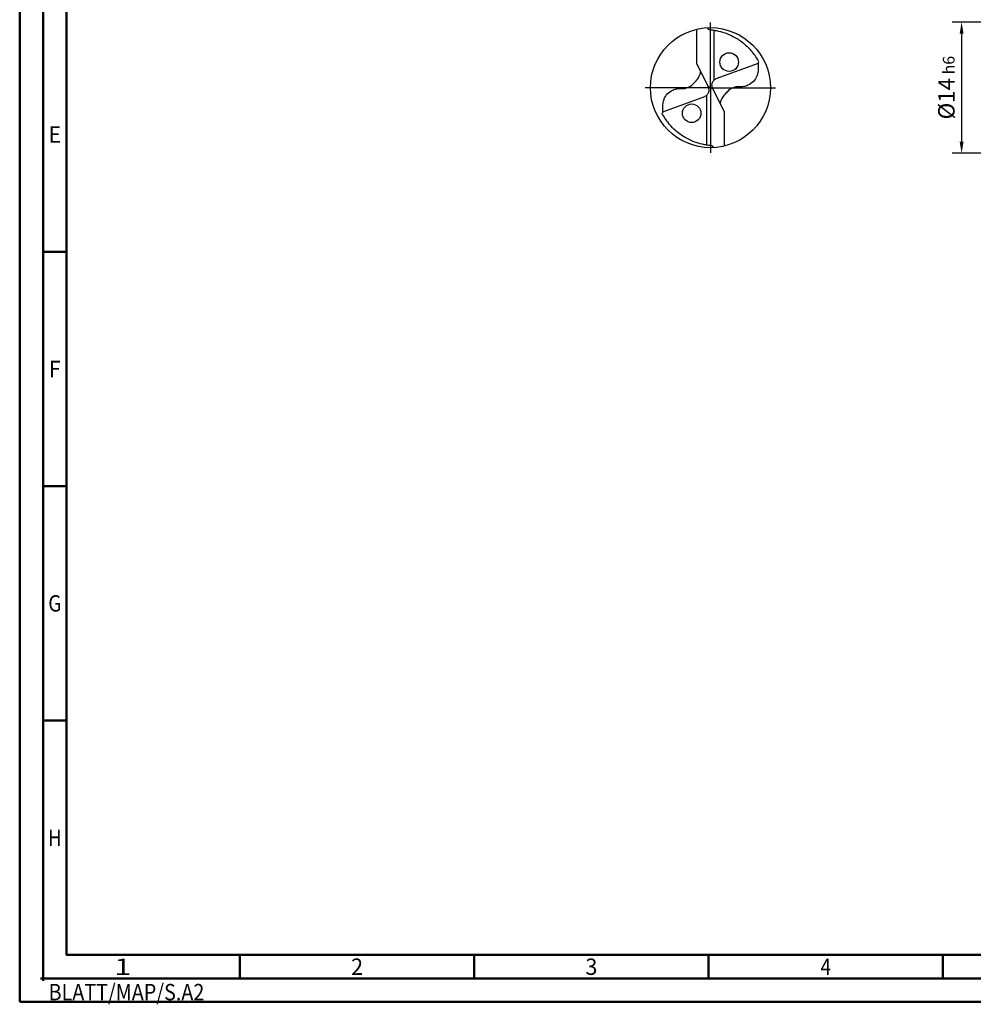
# Model space of a CAD drawing. Units: millimetres. Extents: x -213 to 381, y -196 to 225.
# Drawn here: x -213 to -9, y -196 to 14 of the extents above; entities that cross this region are included whole.
import ezdxf
from ezdxf.enums import TextEntityAlignment as Align

# ---------------------------------------------------------------- set-up
doc = ezdxf.new("R2010")
doc.units = ezdxf.units.MM
doc.linetypes.add('GEN7', pattern=[15, 10, -2.5, 0, -2.5])
doc.layers.get('0').update_dxf_attribs({"linetype": 'CONTINUOUS'})
doc.layers.get('DEFPOINTS').update_dxf_attribs({"linetype": 'CONTINUOUS'})
for name, color, linetype in [('AM_0', 7, 'CONTINUOUS'), ('AM_5', 3, 'CONTINUOUS'), ('AM_7', 4, 'GEN7')]:
    doc.layers.add(name, color=color, linetype=linetype)
doc.layers.add('AM_BOR', color=7, linetype='CONTINUOUS', lineweight=50)
doc.styles.get("Standard").update_dxf_attribs({"font": 'ISOCP.SHX'})
doc.dimstyles.get("Standard").update_dxf_attribs({"dimtxt": 3.5, "dimasz": 2.5, "dimexe": 2, "dimexo": 1, "dimgap": 1.5, "dimtad": 1, "dimdsep": 46, "dimtxsty": 'STANDARD', "dimcen": -2, "dimclrt": 2, "dimazin": 2, "dimtp": 0.1, "dimtm": 0.1, "dimtfac": 1, "dimtmove": 0, "dimatfit": 3, "dimfxl": 1, "dimarcsym": 0})

# ---------------------------------------------------------------- blocks, each defined once
blk = doc.blocks.new('ECU_DRILL_UNI_MIK')
at = {"layer": 'AM_0'}
for p, q in [((-0.1136, 0.1956), (-0.1136, 0.4869)), ((0.0314, 0.0648), (0.0314, 0.4789)), ((-0.1136, 0.1956), (-0.0188, 0.0084)), ((0.397, 0.2023), (0.0454, 0.0741)), ((0.0199, -0.0106), (-0.0199, 0.0106)), ((-0.397, -0.2023), (-0.0454, -0.0741)), ((-0.0314, -0.0648), (-0.0314, -0.4789)), ((0.1136, -0.1956), (0.0188, -0.0084)), ((0.1136, -0.1956), (0.1136, -0.4869))]:
    blk.add_line(p, q, dxfattribs=at)
for centre, radius in [((0, 0), 0.5), ((0.1565, 0.2131), 0.0775), ((-0.1565, -0.2131), 0.0775)]:
    blk.add_circle(centre, radius, dxfattribs=at)
for centre, radius, start, end in [((0, 0), 0.4584, 28.12546, 40.06803), ((-0.0848, 0.4627), 0.5477, 331.60289, 333.23491), ((0.0848, -0.4627), 0.5477, 151.60289, 153.23491), ((0, 0), 0.4584, 208.12546, 220.06803)]:
    blk.add_arc(centre, radius, start, end, dxfattribs=at)
for points, knots in [([(-0.0272, 0.4993), (-0.0248, 0.4955), (-0.0199, 0.4879), (-0.0039, 0.4826), (0.0192, 0.4815), (0.0615, 0.4732), (0.1128, 0.461), (0.1807, 0.4327), (0.2396, 0.3991), (0.2955, 0.3539), (0.3287, 0.3217), (0.3466, 0.3002), (0.3508, 0.2951)], [0, 0, 0, 0, 0.903425, 1.803152, 3.290033, 5.694158, 10.639701, 14.139508, 20.796333, 24.507349, 28.918582, 30.278084, 30.278084, 30.278084, 30.278084]), ([(0.397, 0.2023), (0.3974, 0.1892), (0.3984, 0.1538), (0.393, 0.1), (0.361, 0.0482), (0.3194, 0.0211), (0.2764, 0.0056), (0.2394, 0.0096), (0.196, 0.0051), (0.1572, -0.0168), (0.1251, -0.0497), (0.1009, -0.078), (0.0891, -0.1034), (0.082, -0.12), (0.0817, -0.1284), (0.0815, -0.1326)], [0, 0, 0, 0, 0.0391125, 0.1067047, 0.1583841, 0.2158925, 0.252647, 0.2928643, 0.3259505, 0.38222, 0.4213221, 0.4644085, 0.4925383, 0.5053279, 0.5177743, 0.5177743, 0.5177743, 0.5177743]), ([(-0.397, -0.2023), (-0.3974, -0.1892), (-0.3984, -0.1538), (-0.393, -0.1), (-0.361, -0.0482), (-0.3194, -0.0211), (-0.2764, -0.0056), (-0.2394, -0.0096), (-0.196, -0.0051), (-0.1572, 0.0168), (-0.1251, 0.0497), (-0.1009, 0.078), (-0.0891, 0.1034), (-0.082, 0.12), (-0.0817, 0.1284), (-0.0815, 0.1326)], [0, 0, 0, 0, 0.0391125, 0.1067047, 0.1583841, 0.2158925, 0.252647, 0.2928643, 0.3259505, 0.38222, 0.4213221, 0.4644085, 0.4925383, 0.5053279, 0.5177743, 0.5177743, 0.5177743, 0.5177743]), ([(-0.0188, 0.0084), (-0.0158, -0.0008), (-0.0102, -0.0183), (-0.0158, -0.0453), (-0.0271, -0.061), (-0.0374, -0.0703), (-0.0425, -0.0727), (-0.0454, -0.0741)], [0, 0, 0, 0, 0.02878106, 0.0543493, 0.07902095, 0.08590801, 0.09564168, 0.09564168, 0.09564168, 0.09564168]), ([(0.0188, -0.0084), (0.0158, 0.0008), (0.0102, 0.0183), (0.0158, 0.0453), (0.0271, 0.061), (0.0374, 0.0703), (0.0425, 0.0727), (0.0454, 0.0741)], [0, 0, 0, 0, 0.02878106, 0.0543493, 0.07902095, 0.08590801, 0.09564168, 0.09564168, 0.09564168, 0.09564168]), ([(0.0272, -0.4993), (0.0248, -0.4955), (0.0199, -0.4879), (0.0039, -0.4826), (-0.0192, -0.4815), (-0.0615, -0.4732), (-0.1128, -0.461), (-0.1807, -0.4327), (-0.2396, -0.3991), (-0.2955, -0.3539), (-0.3287, -0.3217), (-0.3466, -0.3002), (-0.3508, -0.2951)], [0, 0, 0, 0, 0.903425, 1.803152, 3.290033, 5.694158, 10.639701, 14.139508, 20.796333, 24.507349, 28.918582, 30.278084, 30.278084, 30.278084, 30.278084])]:
    blk.add_open_spline(points, degree=3, knots=knots, dxfattribs=at)
at = {"layer": 'AM_5'}
blk.add_line((0.0272, -0.4993), (0.0224, -0.4925), dxfattribs=at)
at = {"layer": 'AM_7'}
for q in [(0, 0.5437), (-0.5437, 0), (0.5437, 0), (0, -0.5437)]:
    blk.add_line((0, 0), q, dxfattribs=at)
blk = doc.blocks.new('*U11')
at = {"color": 0, "linetype": 'ByBlock'}
for p, q in [((-0.53, 0), (0.53, 0)), ((0, -0.53), (0, 0.53))]:
    blk.add_line(p, q, dxfattribs=at)
at = {"color": 0, "linetype": 'ByBlock', "width": 0.883178}
blk.add_text('BLATT/MAP/S.A2', height=3.5, dxfattribs=at).set_placement((1.17, -1.17), align=Align.TOP_LEFT)
blk = doc.blocks.new('A2')
at = {"layer": 'AM_BOR', "color": 1}
for p, q in [((10, 160), (5, 160)), ((10, 110), (5, 110)), ((10, 60), (5, 60)), ((47, 10), (47, 5)), ((97, 10), (97, 5)), ((147, 10), (147, 5)), ((197, 10), (197, 5))]:
    blk.add_line(p, q, dxfattribs=at)
for points in [[(0, 0), (594, 0), (594, 420), (0, 420)], [(10, 410), (10, 10), (584, 10), (584, 410)]]:
    blk.add_lwpolyline(points, close=True, dxfattribs=at)
at = {"layer": 'AM_BOR', "color": 7}
blk.add_lwpolyline([(5, 5), (589, 5), (589, 415), (5, 415)], close=True, dxfattribs=at)
at = {"layer": 'AM_BOR', "color": 1}
blk.add_blockref('*U11', (5, 5), dxfattribs=at)
at = {"layer": 'AM_BOR', "color": 2}
for s, width, p in [('E', 0.964286, (7.5, 185)), ('F', 0.964286, (7.5, 135)), ('G', 0.84375, (7.5, 85)), ('H', 0.84375, (7.5, 35)), ('1', 1.35, (22, 7.5)), ('2', 0.964286, (72, 7.5)), ('3', 0.964286, (122, 7.5)), ('4', 0.84375, (172, 7.5))]:
    blk.add_text(s, height=3.5, dxfattribs=dict(at, width=width)).set_placement(p, align=Align.MIDDLE_CENTER)
blk = doc.blocks.new('MAPAL_FRAME-Model')
blk.add_blockref('A2', (0, 0))
blk = doc.blocks.new('*D44')
at = {"layer": 'AM_5', "color": 0, "lineweight": -2}
for p, q in [((5.2, 14), (-14, 14)), ((-12, 11.5), (-12, -11.5)), ((5.2, -14), (-14, -14))]:
    blk.add_line(p, q, dxfattribs=at)
at = {"layer": 'AM_5', "color": 0}
for points in [[(-11.58, 11.5), (-12.42, 11.5), (-12, 14)], [(-12.42, -11.5), (-11.58, -11.5), (-12, -14)]]:
    blk.add_solid(points, dxfattribs=at)
at = {"layer": 'DEFPOINTS', "color": 0}
for p in [(6.2, 14), (-12, -14), (6.2, -14)]:
    blk.add_point(p, dxfattribs=at)
at = {"layer": 'AM_5', "color": 2, "insert": (-15.25, 0), "char_height": 3.5, "attachment_point": 5, "rotation": 90}
blk.add_mtext('%%c14{}{\\H0.71x;\\C3; h6', dxfattribs=at)

msp = doc.modelspace()

# ---------------------------------------------------------------- block references
at = {"layer": 'AM_0'}
msp.add_blockref('MAPAL_FRAME-Model', (-213, -195), dxfattribs=at)
at = {"layer": 'AM_0', "xscale": 25.6, "yscale": 25.6, "zscale": 25.6}
msp.add_blockref('ECU_DRILL_UNI_MIK', (-65.6, 0), dxfattribs=at)

# ---------------------------------------------------------------- dimensions: what is measured, and where the dimension line sits
at = {"layer": 'AM_5'}
dim = msp.add_linear_dim(base=(-12, -14), p1=(6.2, 14), p2=(6.2, -14), angle=90, text='%%c<>{}{\\H0.71x;\\C3; h6', dimstyle='STANDARD', override={"dimdec": 3, "dimlfac": 0.5, "dimtp": 0.01}, dxfattribs=at)
dim.commit()
dim.dimension.update_dxf_attribs({"geometry": '*D44', "text_midpoint": (-15.2506, 0)})

doc.saveas('drawing.dxf')
